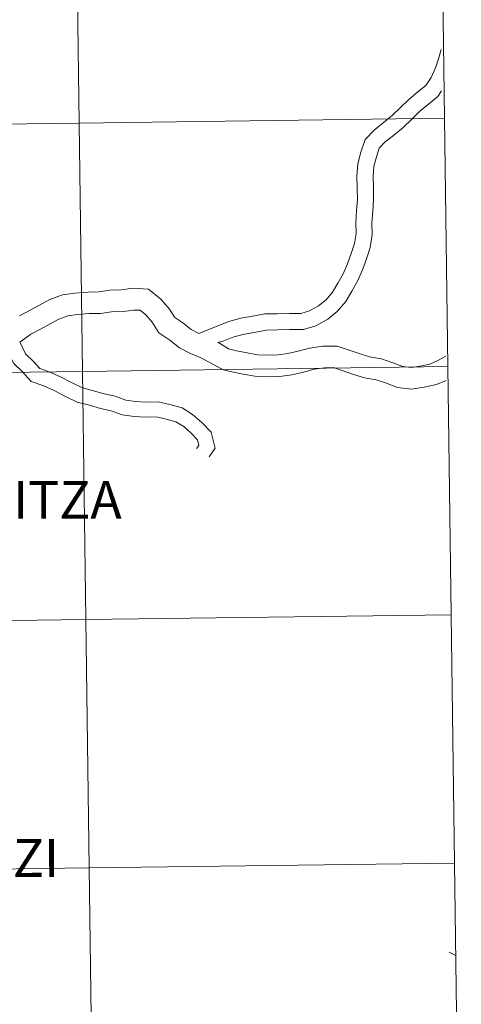
# Model space of a CAD drawing. Units: metres. Extents: x 588859 to 593354, y 4777200 to 4780229.
# Drawn here: x 589997 to 590046, y 4777300 to 4777410 of the extents above; entities that cross this region are included whole.
import ezdxf
from ezdxf.enums import TextEntityAlignment as Align

# ---------------------------------------------------------------- set-up
doc = ezdxf.new("R2010")
doc.units = ezdxf.units.M
doc.header["$MEASUREMENT"] = 0
doc.layers.add('Nivel 63', color=7, linetype='Continuous', lineweight=0)
doc.styles.add('Style-arial', font='arial.shx', dxfattribs={"bigfont": 'arialbig.shx'})

msp = doc.modelspace()

# ---------------------------------------------------------------- linework, layer by layer
at = {"layer": 'Nivel 63', "color": 7, "linetype": 'Continuous', "lineweight": 0}
for p, q in [((590044.88, 4777305.81), (590045.52, 4777305.49)), ((590045.52, 4777305.49), (590044.88, 4777305.81))]:
    msp.add_line(p, q, dxfattribs=at)
at = {"layer": 'Nivel 63', "color": 7, "linetype": 'Continuous', "lineweight": 0, "flags": 128}
for points in [[(590043.96, 4777407.09), (590043.72, 4777406.17), (590043.33, 4777405.05), (590042.86, 4777403.96), (590042.25, 4777403.06), (590041.39, 4777402.37), (590040.29, 4777401.46), (590039.42, 4777400.57), (590038.51, 4777399.72), (590037.47, 4777398.86), (590036.47, 4777398.06), (590035.45, 4777397), (590034.96, 4777395.59), (590034.62, 4777394.28), (590034.53, 4777392.87), (590034.55, 4777391.54), (590034.57, 4777390.28), (590034.49, 4777389.03), (590034.4, 4777387.7), (590034.42, 4777386.45), (590034.25, 4777385.31), (590033.86, 4777384.2), (590033.46, 4777383.04), (590032.98, 4777381.93), (590032.38, 4777380.88), (590031.79, 4777379.87), (590031.06, 4777379.02), (590030.22, 4777378.35), (590029.2, 4777377.77), (590028.24, 4777377.49), (590026.97, 4777377.47), (590025.57, 4777377.45), (590024.21, 4777377.43), (590022.84, 4777377.18), (590021.52, 4777376.94), (590020.16, 4777376.57), (590018.92, 4777376.1), (590016.78, 4777375.24)], [(590043.96, 4777407.09), (590043.72, 4777406.17), (590043.33, 4777405.05), (590042.86, 4777403.96), (590042.25, 4777403.06), (590041.39, 4777402.37), (590040.29, 4777401.46), (590039.42, 4777400.57), (590038.51, 4777399.72), (590037.47, 4777398.86), (590036.47, 4777398.06), (590035.45, 4777397), (590034.96, 4777395.59), (590034.62, 4777394.28), (590034.53, 4777392.87), (590034.55, 4777391.54), (590034.57, 4777390.28), (590034.49, 4777389.03), (590034.4, 4777387.7), (590034.42, 4777386.45), (590034.25, 4777385.31), (590033.86, 4777384.2), (590033.46, 4777383.04), (590032.98, 4777381.93), (590032.38, 4777380.88), (590031.79, 4777379.87), (590031.06, 4777379.02), (590030.22, 4777378.35), (590029.2, 4777377.77), (590028.24, 4777377.49), (590026.97, 4777377.47), (590025.57, 4777377.45), (590024.21, 4777377.43), (590022.84, 4777377.18), (590021.52, 4777376.94), (590020.16, 4777376.57), (590018.92, 4777376.1), (590016.78, 4777375.24)], [(590044.02, 4777402.45), (590043.6, 4777401.82), (590042.54, 4777400.96), (590041.52, 4777400.12), (590040.69, 4777399.26), (590039.7, 4777398.35), (590038.62, 4777397.46), (590037.7, 4777396.72), (590037.03, 4777396.03), (590036.7, 4777395.07), (590036.43, 4777393.99), (590036.35, 4777392.82), (590036.37, 4777391.57), (590036.39, 4777390.24), (590036.3, 4777388.91), (590036.21, 4777387.65), (590036.24, 4777386.32), (590036.02, 4777384.87), (590035.58, 4777383.6), (590035.16, 4777382.38), (590034.6, 4777381.11), (590033.95, 4777379.98), (590033.28, 4777378.82), (590032.32, 4777377.7), (590031.25, 4777376.84), (590029.91, 4777376.08), (590028.52, 4777375.68), (590027, 4777375.66), (590025.6, 4777375.63), (590024.38, 4777375.62), (590023.17, 4777375.39), (590021.92, 4777375.16), (590020.71, 4777374.84), (590019.6, 4777374.41), (590018.97, 4777374.22)], [(590044.02, 4777402.45), (590043.6, 4777401.82), (590042.54, 4777400.96), (590041.52, 4777400.12), (590040.69, 4777399.26), (590039.7, 4777398.35), (590038.62, 4777397.46), (590037.7, 4777396.72), (590037.03, 4777396.03), (590036.7, 4777395.07), (590036.43, 4777393.99), (590036.35, 4777392.82), (590036.37, 4777391.57), (590036.39, 4777390.24), (590036.3, 4777388.91), (590036.21, 4777387.65), (590036.24, 4777386.32), (590036.02, 4777384.87), (590035.58, 4777383.6), (590035.16, 4777382.38), (590034.6, 4777381.11), (590033.95, 4777379.98), (590033.28, 4777378.82), (590032.32, 4777377.7), (590031.25, 4777376.84), (590029.91, 4777376.08), (590028.52, 4777375.68), (590027, 4777375.66), (590025.6, 4777375.63), (590024.38, 4777375.62), (590023.17, 4777375.39), (590021.92, 4777375.16), (590020.71, 4777374.84), (590019.6, 4777374.41), (590018.97, 4777374.22)], [(590016.78, 4777375.24), (590015.95, 4777375.66), (590015, 4777376.43), (590014.09, 4777377.04), (590013.5, 4777377.96), (590012.53, 4777379.08), (590011.14, 4777380.21), (590009.39, 4777380.3), (590008.12, 4777380.11), (590006.8, 4777380.08), (590005.58, 4777379.9), (590004.39, 4777379.88), (590002.91, 4777379.77), (590001.52, 4777379.56), (590000.09, 4777379.06), (589998.93, 4777378.42), (589997.89, 4777377.83), (589996.69, 4777377.21)], [(590016.78, 4777375.24), (590015.95, 4777375.66), (590015, 4777376.43), (590014.09, 4777377.04), (590013.5, 4777377.96), (590012.53, 4777379.08), (590011.14, 4777380.21), (590009.39, 4777380.3), (590008.12, 4777380.11), (590006.8, 4777380.08), (590005.58, 4777379.9), (590004.39, 4777379.88), (590002.91, 4777379.77), (590001.52, 4777379.56), (590000.09, 4777379.06), (589998.93, 4777378.42), (589997.89, 4777377.83), (589996.69, 4777377.21)], [(590019.54, 4777371.16), (590018.09, 4777371.95), (590017.01, 4777372.51), (590015.85, 4777372.99), (590014.62, 4777373.63), (590013.56, 4777374.48), (590012.32, 4777375.31), (590011.55, 4777376.51), (590010.84, 4777377.34), (590010.23, 4777377.83), (590009.51, 4777377.86), (590008.32, 4777377.69), (590007, 4777377.67), (590005.77, 4777377.48), (590004.5, 4777377.46), (590003.18, 4777377.36), (590002.11, 4777377.2), (590001.09, 4777376.84), (590000.12, 4777376.3), (589999.04, 4777375.7), (589997.96, 4777375.14), (589996.84, 4777374.34), (589996.72, 4777374.29)], [(590019.54, 4777371.16), (590018.09, 4777371.95), (590017.01, 4777372.51), (590015.85, 4777372.99), (590014.62, 4777373.63), (590013.56, 4777374.48), (590012.32, 4777375.31), (590011.55, 4777376.51), (590010.84, 4777377.34), (590010.23, 4777377.83), (590009.51, 4777377.86), (590008.32, 4777377.69), (590007, 4777377.67), (590005.77, 4777377.48), (590004.5, 4777377.46), (590003.18, 4777377.36), (590002.11, 4777377.2), (590001.09, 4777376.84), (590000.12, 4777376.3), (589999.04, 4777375.7), (589997.96, 4777375.14), (589996.84, 4777374.34), (589996.72, 4777374.29)], [(589996.72, 4777374.29), (589997.36, 4777372.96), (589998.25, 4777372.1), (589998.98, 4777371.31), (590000.03, 4777370.92), (590001.3, 4777370.37), (590002.53, 4777369.73), (590003.76, 4777369.14), (590005, 4777368.8), (590006.19, 4777368.46), (590007.43, 4777368.19), (590008.62, 4777367.76), (590009.71, 4777367.6), (590010.86, 4777367.54), (590012.22, 4777367.56), (590013.56, 4777367.27), (590014.91, 4777366.88), (590016.1, 4777366.14), (590017.13, 4777365.25), (590018.16, 4777364.14), (590018.61, 4777362.35), (590017.94, 4777361.38)], [(589996.72, 4777374.29), (589997.36, 4777372.96), (589998.25, 4777372.1), (589998.98, 4777371.31), (590000.03, 4777370.92), (590001.3, 4777370.37), (590002.53, 4777369.73), (590003.76, 4777369.14), (590005, 4777368.8), (590006.19, 4777368.46), (590007.43, 4777368.19), (590008.62, 4777367.76), (590009.71, 4777367.6), (590010.86, 4777367.54), (590012.22, 4777367.56), (590013.56, 4777367.27), (590014.91, 4777366.88), (590016.1, 4777366.14), (590017.13, 4777365.25), (590018.16, 4777364.14), (590018.61, 4777362.35), (590017.94, 4777361.38)], [(590020.14, 4777373.51), (590019.11, 4777374.15), (590018.94, 4777374.24)], [(590020.14, 4777373.51), (590019.11, 4777374.15), (590018.94, 4777374.24)], [(589995.05, 4777373.78), (589996.04, 4777371.87), (589997.04, 4777370.91), (589998.01, 4777369.86), (589999.4, 4777369.35), (590000.56, 4777368.84), (590001.77, 4777368.21), (590003.17, 4777367.54), (590004.54, 4777367.17), (590005.78, 4777366.81), (590006.96, 4777366.56), (590008.21, 4777366.1), (590009.54, 4777365.92), (590010.82, 4777365.84), (590012.06, 4777365.86), (590013.14, 4777365.63), (590014.22, 4777365.31), (590015.1, 4777364.78), (590015.95, 4777364.03), (590016.63, 4777363.3), (590016.78, 4777362.68), (590016.54, 4777362.34)], [(589995.05, 4777373.78), (589996.04, 4777371.87), (589997.04, 4777370.91), (589998.01, 4777369.86), (589999.4, 4777369.35), (590000.56, 4777368.84), (590001.77, 4777368.21), (590003.17, 4777367.54), (590004.54, 4777367.17), (590005.78, 4777366.81), (590006.96, 4777366.56), (590008.21, 4777366.1), (590009.54, 4777365.92), (590010.82, 4777365.84), (590012.06, 4777365.86), (590013.14, 4777365.63), (590014.22, 4777365.31), (590015.1, 4777364.78), (590015.95, 4777364.03), (590016.63, 4777363.3), (590016.78, 4777362.68), (590016.54, 4777362.34)], [(590044.49, 4777372.7), (590043.67, 4777372.24), (590042.69, 4777371.8), (590041.62, 4777371.57), (590040.59, 4777371.42), (590039.66, 4777371.52), (590038.54, 4777371.95), (590037.27, 4777372.38), (590035.94, 4777372.61), (590034.79, 4777372.98), (590033.64, 4777373.36), (590032.29, 4777373.82), (590030.69, 4777373.8), (590029.22, 4777373.59), (590027.95, 4777373.23), (590026.79, 4777372.98), (590025.68, 4777372.82), (590024.48, 4777372.8), (590023.37, 4777372.85), (590022.21, 4777373.06), (590021.01, 4777373.28), (590020.14, 4777373.51)], [(590044.49, 4777372.7), (590043.67, 4777372.24), (590042.69, 4777371.8), (590041.62, 4777371.57), (590040.59, 4777371.42), (590039.66, 4777371.52), (590038.54, 4777371.95), (590037.27, 4777372.38), (590035.94, 4777372.61), (590034.79, 4777372.98), (590033.64, 4777373.36), (590032.29, 4777373.82), (590030.69, 4777373.8), (590029.22, 4777373.59), (590027.95, 4777373.23), (590026.79, 4777372.98), (590025.68, 4777372.82), (590024.48, 4777372.8), (590023.37, 4777372.85), (590022.21, 4777373.06), (590021.01, 4777373.28), (590020.14, 4777373.51)], [(590044.53, 4777369.97), (590043.45, 4777369.49), (590042.06, 4777369.19), (590040.63, 4777368.97), (590039.08, 4777369.16), (590037.72, 4777369.68), (590036.68, 4777370.03), (590035.37, 4777370.25), (590034.04, 4777370.67), (590032.87, 4777371.07), (590031.91, 4777371.4), (590030.88, 4777371.38), (590029.72, 4777371.22), (590028.53, 4777370.88), (590027.23, 4777370.6), (590025.88, 4777370.4), (590024.44, 4777370.37), (590023.09, 4777370.44), (590021.77, 4777370.68), (590020.49, 4777370.92), (590019.54, 4777371.16)], [(590044.53, 4777369.97), (590043.45, 4777369.49), (590042.06, 4777369.19), (590040.63, 4777368.97), (590039.08, 4777369.16), (590037.72, 4777369.68), (590036.68, 4777370.03), (590035.37, 4777370.25), (590034.04, 4777370.67), (590032.87, 4777371.07), (590031.91, 4777371.4), (590030.88, 4777371.38), (590029.72, 4777371.22), (590028.53, 4777370.88), (590027.23, 4777370.6), (590025.88, 4777370.4), (590024.44, 4777370.37), (590023.09, 4777370.44), (590021.77, 4777370.68), (590020.49, 4777370.92), (590019.54, 4777371.16)]]:
    msp.add_lwpolyline(points, dxfattribs=at)
at = {"layer": 'Nivel 63', "color": 7, "linetype": 'Continuous', "lineweight": 0}
for points in [[(588899.02, 4777199.53), (588859.17, 4780169.27), (593313.68, 4780229.1), (593353.56, 4777259.36)], [(590003, 4777426.7), (590003.37, 4777398.84), (589962.39, 4777398.29), (589962.02, 4777426.15)], [(590043.98, 4777427.25), (590044.36, 4777399.39), (590003.37, 4777398.84), (590003, 4777426.7)], [(590003.37, 4777398.84), (590003.75, 4777370.98), (589962.76, 4777370.43), (589962.39, 4777398.29)], [(590044.36, 4777399.39), (590044.73, 4777371.53), (590003.75, 4777370.98), (590003.37, 4777398.84)], [(590003.75, 4777370.98), (590004.12, 4777343.12), (589963.14, 4777342.57), (589962.76, 4777370.43)], [(590044.73, 4777371.53), (590045.1, 4777343.67), (590004.12, 4777343.12), (590003.75, 4777370.98)], [(590045.1, 4777343.67), (590045.48, 4777315.81), (590004.49, 4777315.26), (590004.12, 4777343.12)], [(590004.12, 4777343.12), (590004.49, 4777315.26), (589963.51, 4777314.71), (589963.14, 4777342.57)], [(590045.48, 4777315.81), (590045.85, 4777287.95), (590004.87, 4777287.4), (590004.49, 4777315.26)], [(590004.49, 4777315.26), (590004.87, 4777287.4), (589963.89, 4777286.84), (589963.51, 4777314.71)]]:
    msp.add_3dface(points, dxfattribs=at)

# ---------------------------------------------------------------- texts
at = {"layer": 'Nivel 63', "color": 7, "linetype": 'Continuous', "lineweight": 0, "style": 'Style-arial'}
for s, p in [('LEITZA', (589998.78, 4777356.56)), ('UITZI', (589993.86, 4777316.37))]:
    msp.add_text(s, height=4.244, rotation=0.1018, dxfattribs=at).set_placement(p, align=Align.MIDDLE_CENTER)

doc.saveas('drawing.dxf')
